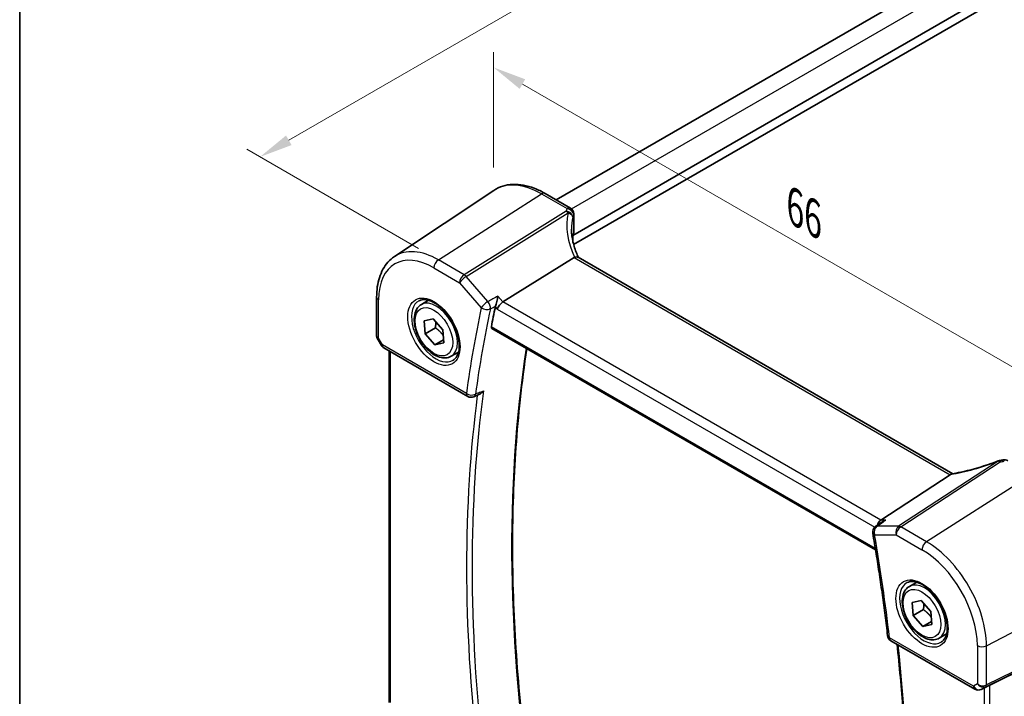
# Model space of a CAD drawing. Units: millimetres. Extents: x 14 to 2205, y 8 to 430.
# Drawn here: x 14 to 89, y 125 to 176 of the extents above; entities that cross this region are included whole.
import ezdxf

# ---------------------------------------------------------------- set-up
doc = ezdxf.new("R2010")
doc.units = ezdxf.units.MM
doc.layers.get('Defpoints').update_dxf_attribs({"lineweight": 25})
for name, color, linetype, lineweight in [('Border (ISO)', 7, 'Continuous', 35), ('Dimension (ISO)', 7, 'Continuous', 18), ('Visible (ISO)', 7, 'Continuous', 35), ('Visible Narrow (ISO)', 7, 'Continuous', 25)]:
    doc.layers.add(name, color=color, linetype=linetype, lineweight=lineweight)
doc.styles.add('Note Text (TK)', font='MS PGothic.ttf')
doc.dimstyles.new('Default - Method 1b (TK)', dxfattribs={"dimtxt": 2.5, "dimasz": 2.5, "dimexe": 1, "dimexo": 1.5, "dimgap": 1, "dimtad": 1, "dimtoh": 1, "dimrnd": 1e-08, "dimdsep": 46, "dimtxsty": 'Note Text (TK)', "dimcen": 0.09, "dimdle": 5, "dimclrd": 100, "dimclre": 100, "dimclrt": 7, "dimadec": 1, "dimazin": 1, "dimtfac": 1, "dimtmove": 0, "dimatfit": 3, "dimfxl": 0, "dimtolj": 1, "dimlwd": -1, "dimlwe": -1, "dimarcsym": 0})

# ---------------------------------------------------------------- blocks, each defined once
blk = doc.blocks.new('図面枠 tk図枠')
at = {"layer": 'Border (ISO)'}
blk.add_line((14.5, 289), (14.5, 8), dxfattribs=at)
blk = doc.blocks.new('*D5')
at = {"layer": 'Defpoints', "color": 0, "transparency": 16777216}
for p in [(123.155, 202.859), (32.608, 166.095), (46.043, 158.338)]:
    blk.add_point(p, dxfattribs=at)
at = {"layer": 'Dimension (ISO)', "color": 100, "transparency": 16777216}
for p, q in [((121.655, 203.725), (108.72, 211.193)), ((107.555, 209.366), (34.773, 167.345)), ((44.543, 159.204), (31.608, 166.672))]:
    blk.add_line(p, q, dxfattribs=at)
for points in [[(107.347, 209.726), (107.763, 209.005), (109.72, 210.616)], [(34.565, 167.706), (34.982, 166.984), (32.608, 166.095)]]:
    blk.add_solid(points, dxfattribs=at)
at = {"layer": 'Dimension (ISO)', "color": 7, "transparency": 16777216, "insert": (67.847, 189.031), "char_height": 2.5, "attachment_point": 4, "rotation": 29.99998, "style": 'Note Text (TK)'}
blk.add_mtext('\\A1;{\\Q-30.000;\\W0.816;\\H0.816x; \\fＭＳ Ｐゴシック|b0|i0;\\H2.4873;110}', dxfattribs=at)
blk = doc.blocks.new('*D7')
at = {"layer": 'Defpoints', "color": 0, "transparency": 16777216}
for p in [(50.208, 172.831), (50.208, 163.566), (95.521, 133.531)]:
    blk.add_point(p, dxfattribs=at)
at = {"layer": 'Dimension (ISO)', "color": 100, "transparency": 16777216}
for p, q in [((50.208, 165.298), (50.208, 173.985)), ((93.356, 147.919), (52.373, 171.581)), ((95.521, 135.264), (95.521, 147.824))]:
    blk.add_line(p, q, dxfattribs=at)
for points in [[(52.582, 171.941), (52.165, 171.22), (50.208, 172.831)], [(93.565, 148.28), (93.148, 147.558), (95.521, 146.669)]]:
    blk.add_solid(points, dxfattribs=at)
at = {"layer": 'Dimension (ISO)', "color": 7, "transparency": 16777216, "insert": (72.456, 162.577), "char_height": 2.5, "attachment_point": 4, "rotation": 330, "style": 'Note Text (TK)'}
blk.add_mtext('\\A1;{\\Q-30.000;\\W0.816;\\H0.816x; \\fＭＳ Ｐゴシック|b0|i0;\\H2.4873;66}', dxfattribs=at)

msp = doc.modelspace()

# ---------------------------------------------------------------- linework, layer by layer
at = {"layer": 'Visible (ISO)'}
for p, q in [((54.9171, 162.8583), (114.3442, 197.1685)), ((56.1674, 160.186), (117.693, 195.7078)), ((56.234, 159.4896), (117.79, 195.029)), ((42.729, 158.5829), (50.2084, 163.5664)), ((54.0899, 163.3358), (56.0018, 162.232)), ((56.2518, 161.799), (56.2518, 160.4404)), ((56.1674, 160.186), (56.1674, 159.7667)), ((56.2698, 158.5133), (50.9009, 155.1684)), ((84.7986, 142.2332), (56.5651, 158.5338)), ((41.3922, 152.5935), (41.3922, 155.5341)), ((44.76, 154.9733), (45.3113, 155.2916)), ((44.9694, 153.7506), (45.6398, 153.9017)), ((45.0378, 152.7716), (44.9694, 153.7506)), ((45.6398, 153.9017), (46.3786, 153.0737)), ((45.8156, 153.2207), (45.0378, 152.7716)), ((46.3786, 153.0737), (46.447, 152.0948)), ((50.0683, 153.1784), (78.981, 136.4857)), ((41.4353, 152.4327), (41.7501, 151.8874)), ((45.7766, 151.9437), (45.0378, 152.7716)), ((46.4312, 152.3216), (45.7766, 151.9437)), ((46.447, 152.0948), (45.7766, 151.9437)), ((41.9331, 151.7044), (48.2592, 148.052)), ((42.3402, 125.0064), (42.3402, 151.4694)), ((47.01, 151.0762), (47.5613, 151.3945)), ((48.7089, 148.0266), (49.1478, 148.2178)), ((84.6071, 142.1528), (79.3694, 138.7321)), ((79.5299, 138.621), (78.9792, 138.2432)), ((81.5295, 133.7444), (82.0809, 134.0627)), ((81.739, 132.5217), (82.4094, 132.6728)), ((81.8073, 131.5427), (81.739, 132.5217)), ((82.4094, 132.6728), (83.1482, 131.8448)), ((82.5851, 131.9918), (81.8073, 131.5427)), ((82.5461, 130.7148), (81.8073, 131.5427)), ((83.1482, 131.8448), (83.2166, 130.8659)), ((83.2007, 131.0927), (82.5461, 130.7148)), ((83.2166, 130.8659), (82.5461, 130.7148)), ((83.7795, 129.8473), (84.3309, 130.1656)), ((95.1677, 130.0707), (87.585, 126.3094)), ((80.1338, 129.6492), (86.46, 125.9968)), ((87.3388, 126.1814), (86.9302, 125.981))]:
    msp.add_line(p, q, dxfattribs=at)
for centre, start, end in [((55.7518, 161.799), 0.000001, 60.000001), ((42.1831, 152.1374), 210.000001, 240.000001), ((48.5092, 148.4851), 240.000001, 293.532544), ((88.3876, 142.7247), 98.67655, 111.178466), ((88.6976, 142.7777), 60.000001, 100.739455), ((79.2621, 137.8309), 124.456863, 189.777829), ((80.3838, 130.0822), 186.650672, 240.000001), ((86.71, 126.4299), 240.000001, 296.132973)]:
    msp.add_arc(centre, 0.5, start, end, dxfattribs=at)
for centre, major_axis, ratio, start_param, end_param in [((61.0718, 159.7036), (4.9991, 0.1567), 0.5971344, 2.8663069, 2.9270565), ((55.7518, 160.4303), (-0.4999, -0.0157), 0.5971344, 2.8663069, 3.1228774), ((56.9966, 157.7073), (-0.7529, 0.7857), 0.3799393, 6.1097758, 6.2035872), ((50.8361, 154.8195), (-0.322, -0.3899), 0.4311662, 4.0517886, 5.5702251), ((132.3583, 86.5653), (59.3888, -102.8643), 0.5773503, 3.710168, 3.7276516), ((87.2917, 146.0448), (5.0029, 0.236), 0.5823635, 4.8902479, 4.9503167), ((83.9172, 142.1647), (0.7725, 0.0991), 0.2658488, 5.781032, 5.8748434), ((79.4712, 138.287), (0.1318, 0.4917), 0.6885003, 0.6553261, 1.6416344), ((87.3843, 126.1926), (0.3, 0.1606), 0.0332702, 0.8199497, 1.64593)]:
    msp.add_ellipse(centre, major_axis=major_axis, ratio=ratio, start_param=start_param, end_param=end_param, dxfattribs=at)
for points, knots in [([(54.0899, 163.3358), (53.8184, 163.4926), (53.5443, 163.625), (52.9963, 163.8364), (52.7224, 163.9153), (52.18, 164.0146), (51.9116, 164.035), (51.3882, 164.0121), (51.1331, 163.9687), (50.6482, 163.8159), (50.4186, 163.7065), (50.2084, 163.5664)], [4.71238898, 4.71238898, 4.71238898, 4.71238898, 4.87688189, 4.87688189, 5.04137479, 5.04137479, 5.2058677, 5.2058677, 5.3703606, 5.3703606, 5.53485351, 5.53485351, 5.53485351, 5.53485351]), ([(56.6048, 158.5109), (56.5396, 158.6444), (56.4802, 158.7787), (56.3677, 159.0616), (56.3159, 159.2103), (56.227, 159.5067), (56.1899, 159.6543), (56.1307, 159.9472), (56.1086, 160.0924), (56.0791, 160.379), (56.0718, 160.5203), (56.0718, 160.6591)], [-1.36690726, -1.36690726, -1.36690726, -1.36690726, -1.28105282, -1.28105282, -1.18630298, -1.18630298, -1.09155314, -1.09155314, -0.99680331, -0.99680331, -0.90205347, -0.90205347, -0.90205347, -0.90205347]), ([(41.3922, 155.5341), (41.3922, 155.7959), (41.4092, 156.0503), (41.4783, 156.5397), (41.5305, 156.7747), (41.6713, 157.2202), (41.76, 157.4308), (41.9747, 157.8215), (42.1009, 158.0016), (42.3893, 158.3233), (42.5516, 158.4648), (42.729, 158.5829)], [0, 0, 0, 0, 0.14966636, 0.14966636, 0.29933272, 0.29933272, 0.44899908, 0.44899908, 0.59866544, 0.59866544, 0.7483318, 0.7483318, 0.7483318, 0.7483318]), ([(56.5651, 158.5338), (56.5356, 158.5508), (56.4991, 158.5594), (56.4113, 158.5592), (56.3604, 158.5492), (56.3065, 158.5306)], [0.033060292, 0.033060292, 0.033060292, 0.033060292, 0.048084782, 0.048084782, 0.06422435, 0.06422435, 0.06422435, 0.06422435]), ([(44.5867, 155.254), (44.7283, 155.3279), (44.8986, 155.358), (45.2635, 155.3157), (45.4488, 155.2579), (45.8246, 155.0671), (46.0143, 154.9376), (46.3837, 154.617), (46.5633, 154.4256), (46.8929, 153.9993), (47.0426, 153.7642), (47.2956, 153.2751), (47.3986, 153.0212), (47.5473, 152.5228), (47.5931, 152.2784), (47.625, 151.8263), (47.6115, 151.6186), (47.5321, 151.259), (47.4661, 151.1082), (47.3194, 150.9053), (47.2475, 150.8372), (47.1664, 150.7857)], [0.8100934, 0.8100934, 0.8100934, 0.8100934, 1.1904793, 1.1904793, 1.5104672, 1.5104672, 1.8174311, 1.8174311, 2.1258695, 2.1258695, 2.4363318, 2.4363318, 2.7472266, 2.7472266, 3.0567903, 3.0567903, 3.3640185, 3.3640185, 3.6737773, 3.6737773, 3.9022956, 3.9022956, 3.9022956, 3.9022956]), ([(50.5199, 155.6083), (50.5198, 155.6072), (50.5197, 155.606), (50.5131, 155.5419), (50.504, 155.4737), (50.4817, 155.3358), (50.4685, 155.2654), (50.4385, 155.1275), (50.4217, 155.0593), (50.3892, 154.9459), (50.3741, 154.8994), (50.3588, 154.8587)], [-0.000425164, -0.000425164, -0.000425164, -0.000425164, 0, 0, 0.022951861, 0.022951861, 0.044764112, 0.044764112, 0.065578823, 0.065578823, 0.081595417, 0.081595417, 0.081595417, 0.081595417]), ([(47.01, 151.0762), (46.8885, 151.0061), (46.7511, 150.9648), (46.4544, 150.9398), (46.2946, 150.9606), (45.9567, 151.0638), (45.7783, 151.154), (45.4292, 151.3947), (45.2587, 151.5473), (44.9465, 151.8954), (44.8046, 152.0905), (44.5615, 152.5042), (44.4602, 152.7226), (44.3074, 153.1637), (44.256, 153.3863), (44.211, 153.8173), (44.2177, 154.0256), (44.2962, 154.4027), (44.3668, 154.5732), (44.5504, 154.82), (44.648, 154.9087), (44.76, 154.9733)], [4.0108288, 4.0108288, 4.0108288, 4.0108288, 4.2758596, 4.2758596, 4.5648251, 4.5648251, 4.8928709, 4.8928709, 5.2319337, 5.2319337, 5.5683973, 5.5683973, 5.9032494, 5.9032494, 6.2394777, 6.2394777, 6.578483, 6.578483, 6.9081762, 6.9081762, 7.1524215, 7.1524215, 7.1524215, 7.1524215]), ([(50.0683, 153.1784), (50.0679, 153.1787), (50.0675, 153.1789), (50.0511, 153.1888), (50.039, 153.2051), (50.0275, 153.2476), (50.0278, 153.2734), (50.033, 153.3002)], [0.022343506, 0.022343506, 0.022343506, 0.022343506, 0.022654019, 0.022654019, 0.034105554, 0.034105554, 0.045240009, 0.045240009, 0.045240009, 0.045240009]), ([(41.3922, 152.5935), (41.3922, 152.5826), (41.3928, 152.5716), (41.3951, 152.5493), (41.3968, 152.5381), (41.4015, 152.5157), (41.4045, 152.5047), (41.4116, 152.483), (41.4157, 152.4724), (41.4248, 152.4519), (41.4299, 152.4421), (41.4353, 152.4327)], [0.78539817, 0.78539817, 0.78539817, 0.78539817, 0.81938186, 0.81938186, 0.85336555, 0.85336555, 0.88734924, 0.88734924, 0.92133293, 0.92133293, 0.95531662, 0.95531662, 0.95531662, 0.95531662]), ([(53.2305, 117.0401), (52.8048, 119.7643), (52.4631, 122.4591), (51.95, 127.7734), (51.7785, 130.3929), (51.6069, 135.5405), (51.6067, 138.0684), (51.7775, 143.0172), (51.9484, 145.438), (52.346, 149.1026), (52.5135, 150.3888), (52.7069, 151.655)], [6.08736795, 6.08736795, 6.08736795, 6.08736795, 6.16565194, 6.16565194, 6.24394381, 6.24394381, 6.32223567, 6.32223567, 6.40052753, 6.40052753, 6.44381662, 6.44381662, 6.44381662, 6.44381662]), ([(49.1478, 148.2178), (49.1928, 148.2374), (49.2374, 148.2657), (49.3369, 148.3468), (49.3901, 148.4057), (49.435, 148.4721), (49.4357, 148.4732), (49.4364, 148.4742)], [-0.04106704, -0.04106704, -0.04106704, -0.04106704, -0.023960706, -0.023960706, 0, 0, 0.000384052, 0.000384052, 0.000384052, 0.000384052]), ([(88.2069, 143.1909), (87.9733, 143.1004), (87.7364, 143.0139), (87.2607, 142.8504), (87.0218, 142.7735), (86.5466, 142.6307), (86.3103, 142.5648), (85.8448, 142.4453), (85.6156, 142.3917), (85.1689, 142.2978), (84.9513, 142.2574), (84.7418, 142.224)], [0.70335517, 0.70335517, 0.70335517, 0.70335517, 0.83670675, 0.83670675, 0.97005832, 0.97005832, 1.1034099, 1.1034099, 1.23676148, 1.23676148, 1.37011305, 1.37011305, 1.37011305, 1.37011305]), ([(79.7504, 138.7321), (79.749, 138.7316), (79.7477, 138.7312), (79.6881, 138.71), (79.6318, 138.6837), (79.5624, 138.6425), (79.5459, 138.632), (79.5299, 138.621)], [-0.08134867, -0.08134867, -0.08134867, -0.08134867, -0.080926842, -0.080926842, -0.062360704, -0.062360704, -0.056453389, -0.056453389, -0.056453389, -0.056453389]), ([(78.7694, 137.746), (78.859, 137.2258), (78.9456, 136.7066), (79.1129, 135.6703), (79.1935, 135.1532), (79.3486, 134.1212), (79.4231, 133.6063), (79.5661, 132.5788), (79.6346, 132.0662), (79.7655, 131.0434), (79.8279, 130.5332), (79.8872, 130.0243)], [2.924110089, 2.924110089, 2.924110089, 2.924110089, 2.938933413, 2.938933413, 2.953756737, 2.953756737, 2.968580061, 2.968580061, 2.983403386, 2.983403386, 2.99822671, 2.99822671, 2.99822671, 2.99822671]), ([(83.7795, 129.8473), (83.6581, 129.7772), (83.5206, 129.7359), (83.224, 129.7109), (83.0641, 129.7317), (82.7262, 129.8349), (82.5479, 129.9251), (82.1987, 130.1657), (82.0283, 130.3184), (81.716, 130.6665), (81.5741, 130.8616), (81.3311, 131.2753), (81.2297, 131.4937), (81.0769, 131.9348), (81.0256, 132.1574), (80.9806, 132.5884), (80.9873, 132.7967), (81.0658, 133.1738), (81.1363, 133.3443), (81.32, 133.5911), (81.4176, 133.6798), (81.5295, 133.7444)], [4.0108288, 4.0108288, 4.0108288, 4.0108288, 4.2758596, 4.2758596, 4.5648251, 4.5648251, 4.8928709, 4.8928709, 5.2319337, 5.2319337, 5.5683973, 5.5683973, 5.9032494, 5.9032494, 6.2394777, 6.2394777, 6.578483, 6.578483, 6.9081762, 6.9081762, 7.1524215, 7.1524215, 7.1524215, 7.1524215]), ([(81.3562, 134.0251), (81.4979, 134.099), (81.6682, 134.1291), (82.0331, 134.0868), (82.2183, 134.029), (82.5941, 133.8382), (82.7838, 133.7087), (83.1532, 133.3881), (83.3328, 133.1967), (83.6624, 132.7704), (83.8122, 132.5352), (84.0651, 132.0461), (84.1682, 131.7923), (84.3169, 131.2939), (84.3627, 131.0495), (84.3946, 130.5974), (84.3811, 130.3897), (84.3017, 130.0301), (84.2356, 129.8793), (84.089, 129.6764), (84.017, 129.6083), (83.936, 129.5568)], [0.8100934, 0.8100934, 0.8100934, 0.8100934, 1.1904793, 1.1904793, 1.5104672, 1.5104672, 1.8174311, 1.8174311, 2.1258695, 2.1258695, 2.4363318, 2.4363318, 2.7472266, 2.7472266, 3.0567903, 3.0567903, 3.3640185, 3.3640185, 3.6737773, 3.6737773, 3.9022956, 3.9022956, 3.9022956, 3.9022956]), ([(80.6019, 129.379), (80.7829, 127.7124), (80.9309, 126.0598), (81.1784, 122.5333), (81.2668, 120.6647), (81.355, 116.9763), (81.3547, 115.1564), (81.2654, 111.5712), (81.1765, 109.8059), (80.9103, 106.3361), (80.7331, 104.6317), (80.5121, 102.96)], [3.00858857, 3.00858857, 3.00858857, 3.00858857, 3.0573328, 3.0573328, 3.1136265, 3.1136265, 3.16992021, 3.16992021, 3.22621392, 3.22621392, 3.28248343, 3.28248343, 3.28248343, 3.28248343])]:
    msp.add_open_spline(points, degree=3, knots=knots, dxfattribs=at)
for points in [[(50.3588, 154.8587), (50.3488, 154.8325), (50.3414, 154.8073), (50.3364, 154.7841)], [(84.7418, 142.224), (84.7062, 142.2183), (84.6704, 142.2014), (84.6367, 142.1742)], [(87.3388, 126.1815), (87.3447, 126.1843), (87.3506, 126.1874), (87.3564, 126.1905)]]:
    msp.add_open_spline(points, degree=3, dxfattribs=at)
for points, weights in [([(45.8483, 153.6681), (45.8532, 153.4716), (45.8156, 153.2207)], [1.07510333701, 1.0641669157, 1]), ([(45.8156, 153.2207), (46.1947, 152.9516), (46.4091, 152.637)], [1, 1.11637115143, 1.05766540879]), ([(82.6178, 132.4392), (82.6228, 132.2427), (82.5851, 131.9918)], [1.07510333701, 1.0641669157, 1]), ([(82.5851, 131.9918), (82.9643, 131.7227), (83.1787, 131.4081)], [1, 1.11637115143, 1.05766540879])]:
    msp.add_rational_spline(points, weights, degree=2, dxfattribs=at)
at = {"layer": 'Visible Narrow (ISO)'}
for p, q in [((56.0796, 162.1766), (115.5805, 196.5294)), ((46.0433, 158.3384), (53.8214, 163.2998)), ((53.8214, 163.2998), (55.7333, 162.196)), ((55.6615, 162.0054), (47.9804, 157.22)), ((48.1383, 157.0858), (55.8194, 161.8712)), ((56.2355, 161.7257), (56.2355, 160.3642)), ((47.9804, 157.22), (46.0433, 158.3384)), ((56.2698, 158.5133), (84.6071, 142.1528)), ((45.7082, 157.7373), (47.6453, 156.6189)), ((47.6453, 156.6189), (49.2774, 154.7343)), ((49.7704, 155.2012), (48.1383, 157.0858)), ((41.5387, 152.4372), (41.5387, 155.33)), ((50.9009, 155.1684), (50.5199, 155.6083)), ((79.3694, 138.7321), (50.9009, 155.1684)), ((50.3364, 154.7841), (50.4825, 154.6154)), ((50.4825, 154.6154), (78.9209, 138.1964)), ((78.9626, 136.5978), (50.033, 153.3002)), ((41.8296, 151.9333), (41.5387, 152.4372)), ((48.1557, 148.2809), (41.8296, 151.9333)), ((42.4281, 124.9926), (42.4281, 151.4187)), ((88.2111, 143.1698), (80.7178, 138.276)), ((80.8757, 138.2279), (88.369, 143.1217)), ((90.591, 142.0709), (82.8128, 137.1095)), ((79.7504, 138.7321), (79.3694, 138.7321)), ((80.7178, 138.276), (79.0857, 138.276)), ((82.8128, 137.1095), (80.8757, 138.2279)), ((78.9085, 137.6268), (80.5406, 137.6268)), ((80.5406, 137.6268), (82.4778, 136.5084)), ((87.3354, 129.2761), (95.5212, 133.5315)), ((86.3564, 126.2257), (80.0303, 129.8781)), ((87.2734, 126.1786), (95.4592, 130.239)), ((95.5212, 130.3761), (87.3354, 126.3157)), ((86.6473, 129.2865), (86.6473, 126.3937)), ((87.3354, 126.3157), (87.3354, 129.2761)), ((86.6473, 126.3937), (86.3564, 126.2257)), ((87.3564, 126.1905), (86.9411, 125.9867)), ((86.9411, 125.9867), (87.2734, 126.1786)), ((87.585, 98.9852), (87.585, 126.3094)), ((87.1721, 126.0997), (87.1721, 99.1596))]:
    msp.add_line(p, q, dxfattribs=at)
for centre, major_axis, ratio, start_param, end_param in [((53.8214, 157.6069), (-3.4862, 6.0383), 0.5773503, 5.4977872, 6.3202517), ((53.8399, 162.9028), (0.25, 0.433), 0.5773503, 0, 0.837758), ((61.2112, 159.5202), (-4.7412, 3.7167), 0.7500175, 0.3328145, 1.0010904), ((61.0533, 161.5089), (5.4977, 0.2635), 0.6067281, 2.8559525, 2.9138248), ((55.68, 161.6084), (0.4751, -0.1559), 0.7744965, 0.2576247, 1.8573991), ((55.68, 161.6084), (0.2644, -0.4244), 0.5391686, 1.8741175, 2.3371181), ((55.7518, 161.799), (0.25, 0.433), 0.5773503, 0, 0.837758), ((55.7518, 161.799), (0.46, -0.196), 0.7628643, 0.3262183, 1.9234223), ((55.68, 161.6084), (0.4865, -0.1154), 0.5823522, 0.1995801, 1.4203287), ((61.0718, 161.1119), (-4.9974, -0.2649), 0.609558, 5.9943088, 6.0521811), ((55.7518, 161.799), (0.5, 0), 0.5773503, 6.0266147, 6.2831853), ((61.0718, 159.2574), (-4.142, 3.7716), 0.742557, 0.3958468, 0.5945451), ((46.0433, 153.1161), (-3.198, 5.539), 0.5773503, 5.4977872, 6.3202517), ((45.7082, 152.9227), (-2.9483, 5.1066), 0.5773503, 5.4977872, 7.0685835), ((46.0618, 157.9414), (0.25, 0.433), 0.5773503, 0.837758, 2.3561945), ((47.9989, 156.823), (-0.25, -0.433), 0.5773503, 3.9793507, 5.4977871), ((47.9989, 156.823), (0.378, 0.3273), 0.2581989, 0.9826339, 2.5010703), ((47.9989, 156.823), (-0.2644, 0.4244), 0.5391686, 5.0157102, 5.4787108), ((41.8922, 155.5341), (-0.5, 0), 0.5773503, 0, 0.7853982), ((45.8447, 153.0015), (1.2903, -2.2348), 0.5773503, 3.1168974, 6.3078805), ((45.885, 153.0248), (1.125, -1.9486), 0.5773503, 0, 3.1415926), ((49.631, 154.9384), (-0.378, -0.3273), 0.2581989, 4.1242265, 5.642663), ((49.631, 154.9384), (-0.2386, 0.4394), 0.5250449, 3.7249382, 5.0474329), ((131.6511, 86.1571), (59.6522, -103.3206), 0.5773503, 3.7095083, 3.7836249), ((131.9862, 86.3505), (-59.4025, 102.8882), 0.5773503, 0.5679156, 0.6420322), ((49.631, 154.9384), (0.4888, -0.1052), 0.6883262, 4.062093, 5.5805294), ((41.8922, 152.6413), (0.4991, 0.062), 0.4760397, 3.0825754, 3.8679735), ((41.8922, 152.6413), (-0.4573, -0.2078), 0.1340324, 0.0130574, 0.6285371), ((42.1831, 152.1374), (-0.433, -0.25), 0.00001, 0.0364708, 0.5919162), ((42.1831, 152.1374), (-0.25, -0.433), 0.5773503, 5.4977871, 6.2831853), ((135.3914, 88.3165), (59.2763, -102.6696), 0.5773503, 3.7651183, 4.1223303), ((132.5593, 86.6814), (-59.3813, 102.8514), 0.5773503, 0.6425815, 0.9282148), ((132.3583, 86.5653), (59.5311, -103.1109), 0.5773503, 3.7883194, 4.0662128), ((48.5092, 148.4851), (-0.25, -0.433), 0.5773503, 5.4977871, 6.2831853), ((48.5092, 148.4851), (-0.4955, 0.0668), 0.6539162, 0.8681249, 2.3865613), ((48.5092, 148.4851), (0.1996, -0.4584), 0.6017963, 0, 0.7065334), ((87.1255, 144.5586), (5.4711, 1.946), 0.2893161, 4.1402648, 4.8085407), ((88.3876, 142.7247), (-0.1806, 0.4662), 0.0254984, 0, 0.2922994), ((88.3876, 142.7247), (-0.2734, 0.4186), 0.5534337, 5.4670337, 5.9300343), ((88.3876, 142.7247), (-0.0754, 0.4943), 0.135844, 5.624026, 6.2831853), ((87.2834, 146.365), (5.4977, 0.2635), 0.6067281, 4.8820177, 4.93989), ((88.6976, 142.7777), (-0.0932, 0.4912), 0.1808886, 5.6183205, 6.2831853), ((79.2621, 137.8309), (0, 0.5), 0.7745967, 0.4728942, 1.9913306), ((79.2621, 137.8309), (-0.2829, 0.4123), 0.5941647, 5.9169188, 6.2831853), ((80.8942, 137.8309), (0, -0.5), 0.7745967, 3.6144868, 5.1329233), ((80.8942, 137.8309), (0.25, 0.433), 0.5773503, 0.837758, 2.3561945), ((80.8942, 137.8309), (-0.2734, 0.4186), 0.5534337, 5.4670337, 5.9300343), ((79.2621, 137.8309), (-0.4927, -0.0849), 0.4391739, 0, 0.6979407), ((-3.4652, 164.1665), (-59.6522, 103.3206), 0.5773503, 4.0703568, 4.1444734), ((82.8313, 136.7125), (0.25, 0.433), 0.5773503, 0.837758, 2.3561945), ((82.4778, 131.6938), (2.9483, -5.1066), 0.5773503, 0.7853982, 2.3561945), ((82.8128, 131.8872), (-3.198, 5.539), 0.5773503, 3.9269908, 5.4977872), ((82.6142, 131.7726), (1.2903, -2.2348), 0.5773503, 3.1168974, 6.3078805), ((82.6545, 131.7958), (1.125, -1.9486), 0.5773503, 0, 3.1415926), ((80.3838, 130.0822), (-0.4966, -0.0579), 0.4889379, 0, 0.7232935), ((80.3838, 130.0822), (-0.25, -0.433), 0.5773503, 5.4977871, 6.2831853), ((-2.7581, 164.5748), (-59.5311, 103.1109), 0.5773503, 3.7877689, 4.0604139), ((87.0009, 129.4906), (0.5, 0), 0.5773503, 3.9269908, 5.4454273), ((86.71, 126.4299), (-0.25, -0.433), 0.5773503, 5.4977871, 6.2831853), ((86.71, 126.4299), (0.25, -0.433), 0.8164966, 4.712389, 6.2308254), ((87.0009, 126.5978), (-0.4968, 0.0857), 0.6620812, 0.8991406, 2.417577), ((87.0009, 126.5978), (0.3598, -0.3564), 0.7957112, 4.498428, 6.0168645), ((87.1347, 126.4444), (0.1333, -0.2688), 0.5587275, 0.0364416, 0.8207046), ((86.71, 126.4299), (0.2202, -0.4489), 0.6331079, 0, 0.0390457)]:
    msp.add_ellipse(centre, major_axis=major_axis, ratio=ratio, start_param=start_param, end_param=end_param, dxfattribs=at)
for centre, major_axis in [((45.7082, 152.9227), (-1.3902, 2.4079)), ((45.7082, 152.9227), (-1, 1.7321)), ((82.4778, 131.6938), (-1.3902, 2.4079)), ((82.4778, 131.6938), (-1, 1.7321))]:
    msp.add_ellipse(centre, major_axis=major_axis, ratio=0.5773503, dxfattribs=at)
for points, knots in [([(50.5199, 155.6083), (50.2769, 155.4763), (50.0338, 155.3443), (49.7908, 155.2123), (49.784, 155.2086), (49.7772, 155.2049), (49.7704, 155.2012)], [1.1050534, 1.1050534, 1.1050534, 1.1050534, 1.20254949, 1.20254949, 1.20254949, 1.20527403, 1.20527403, 1.20527403, 1.20527403]), ([(49.9572, 154.6407), (49.964, 154.6444), (49.9708, 154.6481), (49.9776, 154.6518), (50.1023, 154.7195), (50.2269, 154.7872), (50.3516, 154.8549)], [-1.205274029, -1.205274029, -1.205274029, -1.205274029, -1.202549486, -1.202549486, -1.202549486, -1.152541152, -1.152541152, -1.152541152, -1.152541152]), ([(49.2273, 148.3831), (49.1713, 148.3587), (49.1153, 148.3342), (49.0593, 148.3098), (48.9862, 148.278), (48.9132, 148.2462), (48.8402, 148.2144)], [1.04822189451, 1.04822189451, 1.04822189451, 1.04822189451, 1.04835740414, 1.04835740414, 1.04835740414, 1.04853408825, 1.04853408825, 1.04853408825, 1.04853408825]), ([(79.0857, 138.276), (79.0927, 138.2808), (79.0997, 138.2856), (79.1066, 138.2904), (79.3212, 138.4376), (79.5358, 138.5849), (79.7504, 138.7321)], [-1.20527403, -1.20527403, -1.20527403, -1.20527403, -1.20211571, -1.20211571, -1.20211571, -1.1050534, -1.1050534, -1.1050534, -1.1050534])]:
    msp.add_open_spline(points, degree=3, knots=knots, dxfattribs=at)
for points in [[(50.3588, 154.8587), (50.3564, 154.8575), (50.354, 154.8562), (50.3516, 154.8549)], [(49.2273, 148.3831), (49.297, 148.4134), (49.3667, 148.4438), (49.4364, 148.4742)]]:
    msp.add_open_spline(points, degree=3, dxfattribs=at)

# ---------------------------------------------------------------- block references
msp.add_blockref('図面枠 tk図枠', (0, 0))

# ---------------------------------------------------------------- dimensions: what is measured, and where the dimension line sits
at = {"layer": 'Dimension (ISO)', "color": 100, "true_color": 0x00ff3f}
for base, p1, p2, angle, text, override, picture, middle in [((32.6082, 166.0951), (123.1549, 202.8588), (46.0433, 158.3384), 29.999981, '{\\Q-30.000;\\W0.816;\\H0.816x; \\fＭＳ Ｐゴシック|b0|i0;\\H2.4873;110}', {"dimgap": 1, "dimtoh": 0, "dimdec": 2, "dimlfac": 1.224745, "dimtol": 0, "dimlim": 0, "dimtp": 0, "dimtm": 0, "dimtdec": 2, "dimtofl": 0, "dimatfit": 1}, '*D5', (71.1641, 188.3553)), ((50.2084, 172.8306), (95.5212, 133.5315), (50.2084, 163.5664), 330, '{\\Q-30.000;\\W0.816;\\H0.816x; \\fＭＳ Ｐゴシック|b0|i0;\\H2.4873;66}', {"dimgap": 1, "dimtoh": 0, "dimdec": 2, "dimlfac": 1.181028, "dimtol": 0, "dimlim": 0, "dimtp": 0, "dimtm": 0, "dimtdec": 2, "dimtofl": 0, "dimatfit": 1}, '*D7', (72.8648, 159.7499))]:
    dim = msp.add_linear_dim(base=base, p1=p1, p2=p2, angle=angle, text=text, dimstyle='Default - Method 1b (TK)', override=override, dxfattribs=at)
    dim.commit()
    dim.dimension.update_dxf_attribs({"geometry": picture, "text_midpoint": middle, "dimtype": 160})

doc.saveas('drawing.dxf')
